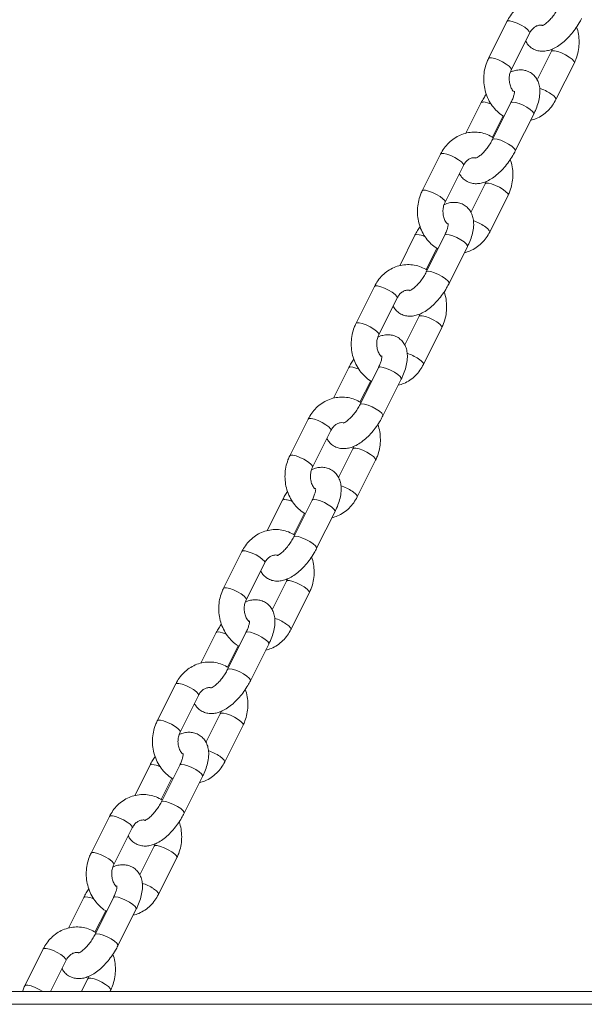
# Model space of a CAD drawing. Units: millimetres. Extents: x 0 to 2100, y 0 to 1488.
# Drawn here: x 1540 to 1554, y 185 to 208 of the extents above; entities that cross this region are included whole.
import ezdxf

# ---------------------------------------------------------------- set-up
doc = ezdxf.new("R2010")
doc.units = ezdxf.units.MM
doc.header["$LTSCALE"] = 50

msp = doc.modelspace()

# ---------------------------------------------------------------- linework, layer by layer
at = {"color": 7, "linetype": 'Continuous', "lineweight": 0}
for p, q in [((1551.753, 207.723), (1551.32, 206.857)), ((1551.856, 206.589), (1552.289, 207.455)), ((1552.803, 207.023), (1552.466, 206.349)), ((1552.826, 207.081), (1552.803, 207.023)), ((1552.906, 205.889), (1553.34, 206.755)), ((1551.148, 205.815), (1550.789, 205.096)), ((1551.848, 205.815), (1551.415, 204.949)), ((1551.951, 204.68), (1552.385, 205.546)), ((1551.413, 205.002), (1551.664, 205.505)), ((1550.193, 204.606), (1549.76, 203.74)), ((1550.297, 203.471), (1550.73, 204.337)), ((1551.267, 203.963), (1551.244, 203.906)), ((1551.244, 203.906), (1550.906, 203.231)), ((1551.347, 202.771), (1551.78, 203.637)), ((1549.589, 202.697), (1549.23, 201.978)), ((1550.289, 202.697), (1549.856, 201.831)), ((1549.854, 201.884), (1550.105, 202.387)), ((1550.392, 201.563), (1550.825, 202.429)), ((1548.634, 201.488), (1548.201, 200.622)), ((1548.738, 200.354), (1549.171, 201.22)), ((1549.684, 200.788), (1549.347, 200.114)), ((1549.708, 200.846), (1549.684, 200.788)), ((1549.788, 199.654), (1550.221, 200.52)), ((1548.03, 199.579), (1547.67, 198.86)), ((1548.729, 199.579), (1548.296, 198.713)), ((1548.833, 198.445), (1549.266, 199.311)), ((1548.294, 198.767), (1548.546, 199.269)), ((1547.075, 198.37), (1546.642, 197.504)), ((1547.178, 197.236), (1547.612, 198.102)), ((1548.125, 197.67), (1547.788, 196.996)), ((1548.149, 197.728), (1548.125, 197.67)), ((1548.229, 196.536), (1548.662, 197.402)), ((1546.471, 196.462), (1546.111, 195.743)), ((1546.471, 196.462), (1546.111, 195.743)), ((1547.17, 196.462), (1546.737, 195.596)), ((1547.17, 196.462), (1546.737, 195.596)), ((1546.735, 195.649), (1546.986, 196.151)), ((1546.735, 195.649), (1546.986, 196.151)), ((1547.274, 195.327), (1547.707, 196.193)), ((1547.274, 195.327), (1547.707, 196.193)), ((1545.516, 195.253), (1545.083, 194.387)), ((1545.619, 194.118), (1546.052, 194.984)), ((1546.566, 194.553), (1546.229, 193.878)), ((1546.59, 194.61), (1546.566, 194.553)), ((1546.67, 193.418), (1547.103, 194.284)), ((1544.912, 193.344), (1544.552, 192.625)), ((1545.611, 193.344), (1545.178, 192.478)), ((1545.176, 192.531), (1545.427, 193.034)), ((1545.715, 192.209), (1546.148, 193.075)), ((1543.957, 192.135), (1543.523, 191.269)), ((1544.06, 191.001), (1544.493, 191.867)), ((1545.007, 191.435), (1544.669, 190.761)), ((1545.03, 191.493), (1545.007, 191.435)), ((1545.11, 190.301), (1545.543, 191.167)), ((1543.352, 190.226), (1542.993, 189.507)), ((1544.052, 190.226), (1543.619, 189.36)), ((1543.617, 189.413), (1543.868, 189.916)), ((1544.155, 189.092), (1544.588, 189.958)), ((1542.397, 189.017), (1541.964, 188.151)), ((1542.501, 187.883), (1542.934, 188.749)), ((1543.448, 188.317), (1543.11, 187.643)), ((1543.471, 188.375), (1543.448, 188.317)), ((1543.551, 187.183), (1543.984, 188.049)), ((1541.793, 187.108), (1541.434, 186.39)), ((1542.493, 187.108), (1542.059, 186.242)), ((1542.057, 186.296), (1542.309, 186.798)), ((1542.596, 185.974), (1543.029, 186.84)), ((1540.838, 185.9), (1540.405, 185.034)), ((1541.007, 184.896), (1541.375, 185.631)), ((1541.888, 185.2), (1541.736, 184.896)), ((1541.912, 185.257), (1541.888, 185.2)), ((1542.407, 184.896), (1542.425, 184.931)), ((1510.966, 184.896), (1563.428, 184.896)), ((1510.966, 184.596), (1563.428, 184.596))]:
    msp.add_line(p, q, dxfattribs=at)
at = {"color": 8, "linetype": 'Continuous', "lineweight": 0, "flags": 128}
for points in [[(1551.753, 207.723), (1551.773, 207.737), (1551.825, 207.737), (1551.901, 207.719), (1551.991, 207.686), (1552.085, 207.641), (1552.171, 207.589)], [(1552.171, 207.589), (1552.239, 207.538), (1552.28, 207.493), (1552.291, 207.459), (1552.289, 207.455)], [(1553.221, 206.889), (1553.135, 206.941), (1553.041, 206.986), (1552.951, 207.019), (1552.876, 207.037), (1552.824, 207.037), (1552.803, 207.023)], [(1551.32, 206.857), (1551.34, 206.871), (1551.392, 206.871), (1551.468, 206.853), (1551.558, 206.82), (1551.652, 206.775), (1551.738, 206.723)], [(1551.738, 206.723), (1551.806, 206.672), (1551.847, 206.627), (1551.858, 206.593), (1551.856, 206.589)], [(1553.34, 206.755), (1553.341, 206.759), (1553.331, 206.793), (1553.289, 206.838), (1553.221, 206.889)], [(1552.906, 205.889), (1552.908, 205.893), (1552.898, 205.927), (1552.856, 205.972), (1552.788, 206.023)], [(1551.148, 205.815), (1551.154, 205.821), (1551.192, 205.83)], [(1551.891, 205.83), (1551.853, 205.821), (1551.848, 205.815)], [(1552.385, 205.546), (1552.385, 205.566), (1552.359, 205.605), (1552.303, 205.654), (1552.225, 205.707), (1552.133, 205.755), (1552.04, 205.795), (1551.956, 205.821), (1551.891, 205.83)], [(1551.458, 204.964), (1551.42, 204.955), (1551.415, 204.949)], [(1551.951, 204.68), (1551.952, 204.7), (1551.925, 204.739), (1551.87, 204.788), (1551.792, 204.84), (1551.7, 204.889), (1551.607, 204.929), (1551.523, 204.955), (1551.458, 204.964)], [(1550.193, 204.606), (1550.214, 204.619), (1550.266, 204.619), (1550.342, 204.602), (1550.432, 204.568), (1550.526, 204.523), (1550.612, 204.472)], [(1550.612, 204.472), (1550.68, 204.42), (1550.721, 204.375), (1550.732, 204.342), (1550.73, 204.337)], [(1551.662, 203.772), (1551.576, 203.823), (1551.482, 203.868), (1551.392, 203.902), (1551.316, 203.919), (1551.264, 203.919), (1551.244, 203.906)], [(1549.76, 203.74), (1549.781, 203.753), (1549.833, 203.753), (1549.909, 203.735), (1549.999, 203.702), (1550.092, 203.657), (1550.178, 203.606)], [(1551.78, 203.637), (1551.782, 203.642), (1551.771, 203.675), (1551.73, 203.72), (1551.662, 203.772)], [(1550.178, 203.606), (1550.246, 203.554), (1550.288, 203.509), (1550.298, 203.476), (1550.297, 203.472)], [(1551.347, 202.771), (1551.349, 202.776), (1551.338, 202.809), (1551.297, 202.854), (1551.229, 202.906)], [(1549.589, 202.697), (1549.595, 202.704), (1549.632, 202.713)], [(1550.332, 202.713), (1550.294, 202.704), (1550.289, 202.697)], [(1550.825, 202.429), (1550.826, 202.448), (1550.799, 202.488), (1550.744, 202.537), (1550.666, 202.589), (1550.574, 202.638), (1550.481, 202.678), (1550.397, 202.704), (1550.332, 202.713)], [(1549.899, 201.847), (1549.861, 201.838), (1549.856, 201.831)], [(1550.392, 201.563), (1550.393, 201.582), (1550.366, 201.622), (1550.311, 201.671), (1550.232, 201.723), (1550.141, 201.772), (1550.048, 201.812), (1549.964, 201.838), (1549.899, 201.847)], [(1548.634, 201.488), (1548.655, 201.502), (1548.707, 201.502), (1548.783, 201.484), (1548.873, 201.45), (1548.966, 201.405), (1549.052, 201.354)], [(1549.052, 201.354), (1549.12, 201.303), (1549.162, 201.257), (1549.172, 201.224), (1549.171, 201.22)], [(1550.103, 200.654), (1550.017, 200.705), (1549.923, 200.75), (1549.833, 200.784), (1549.757, 200.802), (1549.705, 200.802), (1549.684, 200.788)], [(1548.201, 200.622), (1548.222, 200.636), (1548.274, 200.636), (1548.349, 200.618), (1548.44, 200.584), (1548.533, 200.539), (1548.619, 200.488)], [(1548.619, 200.488), (1548.687, 200.437), (1548.729, 200.391), (1548.739, 200.358), (1548.738, 200.354)], [(1550.221, 200.52), (1550.223, 200.524), (1550.212, 200.557), (1550.171, 200.603), (1550.103, 200.654)], [(1549.788, 199.654), (1549.789, 199.658), (1549.779, 199.691), (1549.737, 199.737), (1549.67, 199.788)], [(1548.03, 199.579), (1548.036, 199.586), (1548.073, 199.595)], [(1548.773, 199.595), (1548.735, 199.586), (1548.729, 199.579)], [(1549.266, 199.311), (1549.267, 199.33), (1549.24, 199.37), (1549.184, 199.419), (1549.106, 199.471), (1549.015, 199.52), (1548.922, 199.56), (1548.838, 199.586), (1548.773, 199.595)], [(1548.34, 198.729), (1548.302, 198.72), (1548.296, 198.713)], [(1548.833, 198.445), (1548.833, 198.464), (1548.807, 198.504), (1548.751, 198.553), (1548.673, 198.605), (1548.582, 198.654), (1548.489, 198.694), (1548.404, 198.72), (1548.34, 198.729)], [(1547.075, 198.37), (1547.096, 198.384), (1547.148, 198.384), (1547.223, 198.366), (1547.313, 198.333), (1547.407, 198.288), (1547.493, 198.236)], [(1547.493, 198.236), (1547.561, 198.185), (1547.603, 198.14), (1547.613, 198.106), (1547.612, 198.102)], [(1548.543, 197.536), (1548.457, 197.588), (1548.364, 197.633), (1548.274, 197.666), (1548.198, 197.684), (1548.146, 197.684), (1548.125, 197.67)], [(1546.642, 197.504), (1546.662, 197.518), (1546.715, 197.518), (1546.79, 197.5), (1546.88, 197.467), (1546.974, 197.422), (1547.06, 197.37)], [(1548.662, 197.402), (1548.663, 197.406), (1548.653, 197.44), (1548.611, 197.485), (1548.543, 197.536)], [(1547.06, 197.37), (1547.128, 197.319), (1547.17, 197.274), (1547.18, 197.24), (1547.179, 197.236)], [(1548.229, 196.536), (1548.23, 196.54), (1548.22, 196.574), (1548.178, 196.619), (1548.11, 196.67)], [(1546.514, 196.477), (1546.476, 196.468), (1546.471, 196.462), (1546.476, 196.468), (1546.514, 196.477), (1546.579, 196.468), (1546.663, 196.442), (1546.712, 196.423)], [(1547.213, 196.477), (1547.176, 196.468), (1547.17, 196.462)], [(1547.213, 196.477), (1547.278, 196.468), (1547.362, 196.442), (1547.456, 196.402), (1547.547, 196.353), (1547.625, 196.301), (1547.681, 196.252), (1547.707, 196.212), (1547.707, 196.193), (1547.707, 196.212), (1547.681, 196.252), (1547.625, 196.301), (1547.547, 196.353), (1547.456, 196.402), (1547.362, 196.442), (1547.278, 196.468), (1547.213, 196.477), (1547.176, 196.468), (1547.17, 196.462)], [(1546.78, 195.611), (1546.743, 195.602), (1546.737, 195.596)], [(1546.78, 195.611), (1546.845, 195.602), (1546.929, 195.576), (1547.023, 195.536), (1547.114, 195.487), (1547.192, 195.435), (1547.248, 195.386), (1547.274, 195.346), (1547.274, 195.327), (1547.274, 195.346), (1547.248, 195.386), (1547.192, 195.435), (1547.114, 195.487), (1547.023, 195.536), (1546.929, 195.576), (1546.845, 195.602), (1546.78, 195.611), (1546.743, 195.602), (1546.737, 195.596)], [(1545.516, 195.253), (1545.536, 195.266), (1545.588, 195.266), (1545.664, 195.248), (1545.754, 195.215), (1545.848, 195.17), (1545.934, 195.119)], [(1545.934, 195.119), (1546.002, 195.067), (1546.044, 195.022), (1546.054, 194.989), (1546.052, 194.984)], [(1546.984, 194.419), (1546.898, 194.47), (1546.804, 194.515), (1546.714, 194.548), (1546.639, 194.566), (1546.587, 194.566), (1546.566, 194.553)], [(1547.103, 194.284), (1547.104, 194.289), (1547.094, 194.322), (1547.052, 194.367), (1546.984, 194.419)], [(1545.083, 194.387), (1545.103, 194.4), (1545.155, 194.4), (1545.231, 194.382), (1545.321, 194.349), (1545.415, 194.304), (1545.501, 194.253)], [(1545.501, 194.253), (1545.569, 194.201), (1545.61, 194.156), (1545.621, 194.123), (1545.619, 194.119)], [(1546.67, 193.418), (1546.671, 193.423), (1546.661, 193.456), (1546.619, 193.501), (1546.551, 193.553)], [(1544.912, 193.344), (1544.917, 193.351), (1544.955, 193.36)], [(1545.654, 193.36), (1545.617, 193.351), (1545.611, 193.344)], [(1546.148, 193.075), (1546.148, 193.095), (1546.122, 193.135), (1546.066, 193.184), (1545.988, 193.236), (1545.897, 193.285), (1545.803, 193.325), (1545.719, 193.351), (1545.654, 193.36)], [(1545.221, 192.494), (1545.183, 192.485), (1545.178, 192.478)], [(1545.715, 192.209), (1545.715, 192.229), (1545.689, 192.269), (1545.633, 192.318), (1545.555, 192.37), (1545.463, 192.419), (1545.37, 192.459), (1545.286, 192.485), (1545.221, 192.494)], [(1543.957, 192.135), (1543.977, 192.149), (1544.029, 192.149), (1544.105, 192.131), (1544.195, 192.097), (1544.289, 192.052), (1544.375, 192.001)], [(1544.375, 192.001), (1544.443, 191.95), (1544.484, 191.904), (1544.495, 191.871), (1544.493, 191.867)], [(1545.425, 191.301), (1545.339, 191.352), (1545.245, 191.397), (1545.155, 191.431), (1545.079, 191.449), (1545.027, 191.449), (1545.007, 191.435)], [(1543.523, 191.269), (1543.544, 191.283), (1543.596, 191.283), (1543.672, 191.265), (1543.762, 191.231), (1543.856, 191.186), (1543.942, 191.135)], [(1545.543, 191.167), (1545.545, 191.171), (1545.535, 191.204), (1545.493, 191.25), (1545.425, 191.301)], [(1543.942, 191.135), (1544.01, 191.084), (1544.051, 191.038), (1544.062, 191.005), (1544.06, 191.001)], [(1543.352, 190.226), (1543.358, 190.233), (1543.396, 190.242)], [(1544.095, 190.242), (1544.057, 190.233), (1544.052, 190.226)], [(1544.588, 189.958), (1544.589, 189.977), (1544.562, 190.017), (1544.507, 190.066), (1544.429, 190.118), (1544.337, 190.167), (1544.244, 190.207), (1544.16, 190.233), (1544.095, 190.242)], [(1545.11, 190.301), (1545.112, 190.305), (1545.101, 190.338), (1545.06, 190.384), (1544.992, 190.435)], [(1543.662, 189.376), (1543.624, 189.367), (1543.619, 189.36)], [(1544.155, 189.092), (1544.156, 189.111), (1544.129, 189.151), (1544.074, 189.2), (1543.996, 189.252), (1543.904, 189.301), (1543.811, 189.341), (1543.727, 189.367), (1543.662, 189.376)], [(1542.397, 189.017), (1542.418, 189.031), (1542.47, 189.031), (1542.546, 189.013), (1542.636, 188.98), (1542.729, 188.934), (1542.816, 188.883)], [(1542.816, 188.883), (1542.883, 188.832), (1542.925, 188.787), (1542.935, 188.753), (1542.934, 188.749)], [(1541.964, 188.151), (1541.985, 188.165), (1542.037, 188.165), (1542.113, 188.147), (1542.203, 188.114), (1542.296, 188.068), (1542.382, 188.017)], [(1543.866, 188.183), (1543.78, 188.234), (1543.686, 188.28), (1543.596, 188.313), (1543.52, 188.331), (1543.468, 188.331), (1543.447, 188.317)], [(1543.984, 188.049), (1543.986, 188.053), (1543.975, 188.087), (1543.934, 188.132), (1543.866, 188.183)], [(1542.382, 188.017), (1542.45, 187.966), (1542.492, 187.921), (1542.502, 187.887), (1542.501, 187.883)], [(1543.551, 187.183), (1543.553, 187.187), (1543.542, 187.221), (1543.501, 187.266), (1543.433, 187.317)], [(1541.793, 187.108), (1541.799, 187.115), (1541.836, 187.124)], [(1542.536, 187.124), (1542.498, 187.115), (1542.493, 187.108)], [(1543.029, 186.84), (1543.03, 186.859), (1543.003, 186.899), (1542.948, 186.948), (1542.869, 187), (1542.778, 187.049), (1542.685, 187.089), (1542.601, 187.115), (1542.536, 187.124)], [(1542.103, 186.258), (1542.065, 186.249), (1542.059, 186.243)], [(1542.596, 185.974), (1542.597, 185.993), (1542.57, 186.033), (1542.514, 186.082), (1542.436, 186.134), (1542.345, 186.183), (1542.252, 186.223), (1542.168, 186.249), (1542.103, 186.258)], [(1540.838, 185.9), (1540.859, 185.913), (1540.911, 185.913), (1540.986, 185.895), (1541.077, 185.862), (1541.17, 185.817), (1541.256, 185.765)], [(1541.256, 185.765), (1541.324, 185.714), (1541.366, 185.669), (1541.376, 185.636), (1541.375, 185.631)], [(1542.307, 185.065), (1542.221, 185.117), (1542.127, 185.162), (1542.037, 185.195), (1541.961, 185.213), (1541.909, 185.213), (1541.888, 185.199)], [(1540.405, 185.034), (1540.425, 185.047), (1540.478, 185.047), (1540.555, 185.029), (1540.647, 184.994), (1540.742, 184.948), (1540.829, 184.896)], [(1542.425, 184.931), (1542.427, 184.936), (1542.416, 184.969), (1542.374, 185.014), (1542.307, 185.065)]]:
    msp.add_lwpolyline(points, dxfattribs=at)
at = {"color": 8, "linetype": 'Continuous', "lineweight": 0}
for centre, radius, start, end in [((1552.175, 205.095), 1.113, 56.5548, 71.8955), ((1551.13, 205.223), 0.611, 64.8708, 84.2167), ((1550.615, 201.977), 1.113, 56.5566, 71.8947), ((1549.571, 202.105), 0.611, 64.8692, 84.2175), ((1549.056, 198.859), 1.113, 56.5566, 71.8947), ((1548.012, 198.988), 0.611, 64.8688, 84.2187), ((1547.497, 195.741), 1.113, 56.5563, 71.893), ((1546.452, 195.87), 0.611, 64.869, 84.2181), ((1545.938, 192.624), 1.113, 56.5563, 71.893), ((1544.893, 192.752), 0.611, 64.87, 84.2171), ((1544.379, 189.506), 1.113, 56.5543, 71.895), ((1543.334, 189.634), 0.611, 64.8695, 84.2176), ((1542.819, 186.389), 1.113, 56.5543, 71.895), ((1541.775, 186.517), 0.611, 64.8695, 84.2176)]:
    msp.add_arc(centre, radius, start, end, dxfattribs=at)
at = {"color": 7, "linetype": 'Continuous', "lineweight": 0}
for points, knots in [([(1552.996, 208.108), (1552.948, 208.134), (1552.852, 208.188), (1552.692, 208.231), (1552.529, 208.245), (1552.368, 208.225), (1552.213, 208.175), (1552.069, 208.096), (1551.941, 207.991), (1551.832, 207.866), (1551.779, 207.77), (1551.753, 207.723)], [0, 0, 0, 0, 0.111994, 0.225308, 0.337444, 0.448755, 0.559665, 0.670691, 0.782321, 0.894869, 1, 1, 1, 1]), ([(1552.974, 208.066), (1552.965, 208.048), (1552.937, 207.996), (1552.882, 207.908), (1552.808, 207.812), (1552.732, 207.73), (1552.663, 207.672), (1552.611, 207.638), (1552.58, 207.626), (1552.58, 207.626), (1552.58, 207.626)], [0, 0, 0, 0, 0.078867, 0.231204, 0.384575, 0.536158, 0.682951, 0.807693, 0.924328, 1, 1, 1, 1]), ([(1552.193, 207.263), (1552.21, 207.236), (1552.244, 207.176), (1552.326, 207.102), (1552.428, 207.049), (1552.539, 207.024), (1552.651, 207.026), (1552.766, 207.051), (1552.884, 207.102), (1553.008, 207.179), (1553.133, 207.282), (1553.252, 207.406), (1553.36, 207.543), (1553.446, 207.676), (1553.492, 207.762), (1553.511, 207.798)], [0, 0, 0, 0, 0.059325, 0.126471, 0.197756, 0.265877, 0.334077, 0.406308, 0.486258, 0.575177, 0.667937, 0.758919, 0.848183, 0.936754, 1, 1, 1, 1]), ([(1552.289, 207.455), (1552.296, 207.468), (1552.319, 207.51), (1552.368, 207.568), (1552.436, 207.616), (1552.509, 207.639), (1552.561, 207.644), (1552.591, 207.634), (1552.595, 207.632)], [0, 0, 0, 0, 0.090437, 0.295003, 0.503866, 0.724265, 0.965201, 1, 1, 1, 1]), ([(1553.34, 206.755), (1553.354, 206.787), (1553.394, 206.872), (1553.435, 207.021), (1553.457, 207.2), (1553.447, 207.379), (1553.424, 207.513), (1553.396, 207.582), (1553.39, 207.595)], [0, 0, 0, 0, 0.12391, 0.32879, 0.534526, 0.741189, 0.948531, 1, 1, 1, 1]), ([(1551.32, 206.857), (1551.305, 206.825), (1551.265, 206.74), (1551.224, 206.591), (1551.202, 206.413), (1551.211, 206.233), (1551.248, 206.057), (1551.313, 205.89), (1551.405, 205.738), (1551.522, 205.609), (1551.618, 205.527), (1551.678, 205.497), (1551.687, 205.493)], [0, 0, 0, 0, 0.068308, 0.18125, 0.294664, 0.408589, 0.522887, 0.637395, 0.751898, 0.866078, 0.979541, 1, 1, 1, 1]), ([(1551.911, 206.078), (1551.901, 206.09), (1551.869, 206.125), (1551.832, 206.206), (1551.806, 206.312), (1551.805, 206.423), (1551.824, 206.518), (1551.847, 206.569), (1551.856, 206.589)], [0, 0, 0, 0, 0.103345, 0.300751, 0.49391, 0.685091, 0.875335, 1, 1, 1, 1]), ([(1552.385, 205.546), (1552.398, 205.573), (1552.436, 205.652), (1552.485, 205.786), (1552.523, 205.944), (1552.534, 206.092), (1552.518, 206.224), (1552.479, 206.336), (1552.417, 206.432), (1552.333, 206.511), (1552.231, 206.564), (1552.12, 206.589), (1552.008, 206.586), (1551.912, 206.567), (1551.854, 206.541), (1551.833, 206.532)], [0, 0, 0, 0, 0.0504, 0.146594, 0.245846, 0.350408, 0.435457, 0.512365, 0.585132, 0.656329, 0.731909, 0.804129, 0.876441, 0.953023, 1, 1, 1, 1]), ([(1551.269, 206.017), (1551.247, 205.986), (1551.203, 205.92), (1551.167, 205.851), (1551.148, 205.815)], [0, 0, 0, 0, 0.479055, 1, 1, 1, 1]), ([(1551.929, 206.087), (1551.929, 206.088), (1551.928, 206.092), (1551.931, 206.07), (1551.925, 206.023), (1551.906, 205.951), (1551.878, 205.878), (1551.856, 205.831), (1551.848, 205.815)], [0, 0, 0, 0, 0.04561, 0.236211, 0.435714, 0.650949, 0.882752, 1, 1, 1, 1]), ([(1552.311, 205.399), (1552.356, 205.412), (1552.453, 205.439), (1552.59, 205.517), (1552.718, 205.622), (1552.827, 205.746), (1552.88, 205.843), (1552.906, 205.889)], [0, 0, 0, 0, 0.179334, 0.386247, 0.594295, 0.804064, 1, 1, 1, 1]), ([(1551.436, 204.99), (1551.388, 205.017), (1551.292, 205.071), (1551.133, 205.114), (1550.97, 205.127), (1550.808, 205.107), (1550.654, 205.057), (1550.51, 204.979), (1550.382, 204.873), (1550.273, 204.749), (1550.219, 204.652), (1550.193, 204.606)], [0, 0, 0, 0, 0.1113116, 0.2247124, 0.3369326, 0.4483315, 0.5593264, 0.670438, 0.7821536, 0.8947883, 1, 1, 1, 1]), ([(1551.415, 204.949), (1551.405, 204.931), (1551.378, 204.878), (1551.323, 204.79), (1551.249, 204.694), (1551.172, 204.612), (1551.103, 204.554), (1551.052, 204.521), (1551.021, 204.508), (1551.021, 204.508), (1551.021, 204.508)], [0, 0, 0, 0, 0.078871, 0.231206, 0.384578, 0.536159, 0.682952, 0.807693, 0.924328, 1, 1, 1, 1]), ([(1550.634, 204.146), (1550.65, 204.118), (1550.685, 204.059), (1550.767, 203.985), (1550.869, 203.931), (1550.98, 203.906), (1551.092, 203.908), (1551.206, 203.934), (1551.325, 203.984), (1551.449, 204.061), (1551.574, 204.165), (1551.693, 204.288), (1551.8, 204.425), (1551.887, 204.558), (1551.933, 204.644), (1551.951, 204.68)], [0, 0, 0, 0, 0.059325, 0.126476, 0.197758, 0.26588, 0.33408, 0.40631, 0.486257, 0.575178, 0.667938, 0.758917, 0.848182, 0.936753, 1, 1, 1, 1]), ([(1550.73, 204.337), (1550.737, 204.35), (1550.76, 204.392), (1550.809, 204.45), (1550.877, 204.498), (1550.948, 204.523), (1550.996, 204.52), (1551.021, 204.518)], [0, 0, 0, 0, 0.094795, 0.309249, 0.528176, 0.759212, 1, 1, 1, 1]), ([(1551.78, 203.637), (1551.795, 203.67), (1551.835, 203.755), (1551.876, 203.904), (1551.898, 204.082), (1551.888, 204.261), (1551.865, 204.395), (1551.837, 204.464), (1551.831, 204.477)], [0, 0, 0, 0, 0.12391, 0.328791, 0.534527, 0.741189, 0.948529, 1, 1, 1, 1]), ([(1549.76, 203.74), (1549.745, 203.708), (1549.706, 203.622), (1549.664, 203.473), (1549.643, 203.295), (1549.651, 203.115), (1549.689, 202.939), (1549.754, 202.772), (1549.846, 202.62), (1549.963, 202.492), (1550.059, 202.409), (1550.119, 202.38), (1550.128, 202.375)], [0, 0, 0, 0, 0.068307, 0.18125, 0.294663, 0.408588, 0.522888, 0.637394, 0.751897, 0.866078, 0.979543, 1, 1, 1, 1]), ([(1550.352, 202.96), (1550.341, 202.972), (1550.31, 203.007), (1550.272, 203.088), (1550.247, 203.195), (1550.246, 203.305), (1550.265, 203.4), (1550.288, 203.451), (1550.297, 203.471)], [0, 0, 0, 0, 0.103346, 0.3007489, 0.4939096, 0.6850894, 0.8753315, 1, 1, 1, 1]), ([(1550.825, 202.429), (1550.838, 202.456), (1550.876, 202.535), (1550.925, 202.668), (1550.964, 202.826), (1550.975, 202.974), (1550.959, 203.106), (1550.92, 203.218), (1550.858, 203.314), (1550.774, 203.393), (1550.672, 203.446), (1550.56, 203.471), (1550.448, 203.469), (1550.352, 203.449), (1550.295, 203.424), (1550.273, 203.414)], [0, 0, 0, 0, 0.0504, 0.146596, 0.245846, 0.350411, 0.435456, 0.512365, 0.585131, 0.656329, 0.731906, 0.804128, 0.87644, 0.953026, 1, 1, 1, 1]), ([(1549.709, 202.9), (1549.688, 202.868), (1549.644, 202.802), (1549.608, 202.733), (1549.589, 202.697)], [0, 0, 0, 0, 0.479052, 1, 1, 1, 1]), ([(1550.37, 202.969), (1550.37, 202.97), (1550.369, 202.974), (1550.371, 202.953), (1550.365, 202.906), (1550.347, 202.833), (1550.319, 202.76), (1550.296, 202.713), (1550.289, 202.697)], [0, 0, 0, 0, 0.045633, 0.236229, 0.435727, 0.650957, 0.88275, 1, 1, 1, 1]), ([(1550.752, 202.281), (1550.797, 202.294), (1550.894, 202.322), (1551.031, 202.399), (1551.159, 202.504), (1551.268, 202.629), (1551.321, 202.725), (1551.347, 202.771)], [0, 0, 0, 0, 0.179334, 0.386247, 0.594295, 0.804064, 1, 1, 1, 1]), ([(1549.876, 201.873), (1549.829, 201.899), (1549.733, 201.953), (1549.574, 201.996), (1549.411, 202.009), (1549.249, 201.99), (1549.094, 201.94), (1548.951, 201.861), (1548.822, 201.756), (1548.714, 201.631), (1548.66, 201.535), (1548.634, 201.488)], [0, 0, 0, 0, 0.111309, 0.224712, 0.336933, 0.448331, 0.559327, 0.670436, 0.782154, 0.894788, 1, 1, 1, 1]), ([(1549.856, 201.831), (1549.846, 201.813), (1549.819, 201.76), (1549.763, 201.673), (1549.69, 201.576), (1549.613, 201.495), (1549.544, 201.437), (1549.493, 201.403), (1549.462, 201.39), (1549.462, 201.39), (1549.462, 201.39)], [0, 0, 0, 0, 0.07887, 0.231207, 0.384578, 0.53616, 0.682952, 0.807694, 0.924328, 1, 1, 1, 1]), ([(1549.075, 201.028), (1549.091, 201), (1549.126, 200.941), (1549.208, 200.867), (1549.309, 200.813), (1549.421, 200.789), (1549.533, 200.79), (1549.647, 200.816), (1549.766, 200.866), (1549.89, 200.944), (1550.015, 201.047), (1550.133, 201.171), (1550.241, 201.308), (1550.328, 201.44), (1550.373, 201.527), (1550.392, 201.563)], [0, 0, 0, 0, 0.059325, 0.126476, 0.197758, 0.26588, 0.334076, 0.40631, 0.486257, 0.575181, 0.667936, 0.758917, 0.848182, 0.936754, 1, 1, 1, 1]), ([(1549.171, 201.22), (1549.178, 201.233), (1549.201, 201.275), (1549.25, 201.333), (1549.318, 201.38), (1549.389, 201.406), (1549.437, 201.402), (1549.462, 201.401)], [0, 0, 0, 0, 0.094795, 0.30925, 0.528193, 0.759211, 1, 1, 1, 1]), ([(1550.221, 200.52), (1550.236, 200.552), (1550.275, 200.637), (1550.317, 200.786), (1550.339, 200.964), (1550.329, 201.144), (1550.306, 201.278), (1550.278, 201.346), (1550.272, 201.36)], [0, 0, 0, 0, 0.12391, 0.328792, 0.534528, 0.741188, 0.948529, 1, 1, 1, 1]), ([(1548.201, 200.622), (1548.186, 200.59), (1548.147, 200.505), (1548.105, 200.356), (1548.084, 200.178), (1548.092, 199.998), (1548.129, 199.821), (1548.195, 199.655), (1548.287, 199.503), (1548.404, 199.374), (1548.5, 199.291), (1548.559, 199.262), (1548.569, 199.258)], [0, 0, 0, 0, 0.068306, 0.181249, 0.294663, 0.408588, 0.522888, 0.637396, 0.751897, 0.866078, 0.979543, 1, 1, 1, 1]), ([(1548.793, 199.843), (1548.782, 199.855), (1548.751, 199.889), (1548.713, 199.971), (1548.688, 200.077), (1548.687, 200.188), (1548.706, 200.282), (1548.729, 200.333), (1548.738, 200.354)], [0, 0, 0, 0, 0.103332, 0.300745, 0.493902, 0.685081, 0.875323, 1, 1, 1, 1]), ([(1549.266, 199.311), (1549.279, 199.338), (1549.317, 199.417), (1549.366, 199.55), (1549.404, 199.709), (1549.415, 199.856), (1549.399, 199.989), (1549.361, 200.101), (1549.299, 200.197), (1549.215, 200.275), (1549.113, 200.328), (1549.001, 200.353), (1548.889, 200.351), (1548.793, 200.332), (1548.736, 200.306), (1548.714, 200.296)], [0, 0, 0, 0, 0.050399, 0.146597, 0.245848, 0.35041, 0.435454, 0.512363, 0.585129, 0.656326, 0.731903, 0.804129, 0.876437, 0.953021, 1, 1, 1, 1]), ([(1548.15, 199.782), (1548.129, 199.751), (1548.084, 199.685), (1548.049, 199.615), (1548.03, 199.579)], [0, 0, 0, 0, 0.47907, 1, 1, 1, 1]), ([(1548.811, 199.852), (1548.811, 199.852), (1548.809, 199.857), (1548.812, 199.835), (1548.806, 199.788), (1548.788, 199.716), (1548.76, 199.643), (1548.737, 199.595), (1548.729, 199.579)], [0, 0, 0, 0, 0.045609, 0.23623, 0.435727, 0.650957, 0.882753, 1, 1, 1, 1]), ([(1549.193, 199.164), (1549.238, 199.176), (1549.335, 199.204), (1549.471, 199.281), (1549.6, 199.386), (1549.708, 199.511), (1549.762, 199.607), (1549.788, 199.654)], [0, 0, 0, 0, 0.179333, 0.386247, 0.594299, 0.804064, 1, 1, 1, 1]), ([(1548.317, 198.755), (1548.27, 198.782), (1548.174, 198.835), (1548.015, 198.878), (1547.851, 198.891), (1547.69, 198.872), (1547.535, 198.822), (1547.391, 198.743), (1547.263, 198.638), (1547.155, 198.513), (1547.101, 198.417), (1547.075, 198.37)], [0, 0, 0, 0, 0.111312, 0.224712, 0.336929, 0.448327, 0.559329, 0.670435, 0.782147, 0.894786, 1, 1, 1, 1]), ([(1548.296, 198.713), (1548.287, 198.695), (1548.26, 198.643), (1548.204, 198.555), (1548.13, 198.459), (1548.054, 198.377), (1547.985, 198.319), (1547.933, 198.285), (1547.903, 198.272), (1547.903, 198.273), (1547.903, 198.273)], [0, 0, 0, 0, 0.078871, 0.231204, 0.384577, 0.536154, 0.682957, 0.807692, 0.924328, 1, 1, 1, 1]), ([(1547.516, 197.91), (1547.532, 197.883), (1547.566, 197.823), (1547.649, 197.749), (1547.75, 197.696), (1547.862, 197.671), (1547.974, 197.673), (1548.088, 197.698), (1548.207, 197.749), (1548.331, 197.826), (1548.455, 197.929), (1548.574, 198.053), (1548.682, 198.19), (1548.769, 198.323), (1548.814, 198.409), (1548.833, 198.445)], [0, 0, 0, 0, 0.059327, 0.126477, 0.197759, 0.265877, 0.334077, 0.406313, 0.48626, 0.575181, 0.667936, 0.758918, 0.848182, 0.936753, 1, 1, 1, 1]), ([(1547.612, 198.102), (1547.619, 198.115), (1547.641, 198.157), (1547.69, 198.215), (1547.758, 198.263), (1547.83, 198.288), (1547.878, 198.285), (1547.902, 198.283)], [0, 0, 0, 0, 0.094803, 0.309255, 0.528199, 0.759218, 1, 1, 1, 1]), ([(1548.662, 197.402), (1548.677, 197.434), (1548.716, 197.519), (1548.758, 197.668), (1548.779, 197.846), (1548.769, 198.026), (1548.746, 198.16), (1548.718, 198.228), (1548.713, 198.242)], [0, 0, 0, 0, 0.123908, 0.328789, 0.534526, 0.741189, 0.948531, 1, 1, 1, 1]), ([(1546.642, 197.504), (1546.627, 197.472), (1546.588, 197.387), (1546.546, 197.238), (1546.525, 197.06), (1546.533, 196.88), (1546.57, 196.704), (1546.636, 196.537), (1546.728, 196.385), (1546.844, 196.256), (1546.94, 196.174), (1547, 196.144), (1547.009, 196.14)], [0, 0, 0, 0, 0.068307, 0.181249, 0.294663, 0.408588, 0.522887, 0.637395, 0.751899, 0.866075, 0.979543, 1, 1, 1, 1]), ([(1547.234, 196.725), (1547.223, 196.737), (1547.192, 196.772), (1547.154, 196.853), (1547.128, 196.959), (1547.128, 197.07), (1547.147, 197.165), (1547.169, 197.216), (1547.178, 197.236)], [0, 0, 0, 0, 0.103338, 0.300746, 0.493905, 0.685084, 0.875325, 1, 1, 1, 1]), ([(1547.707, 196.193), (1547.72, 196.22), (1547.758, 196.299), (1547.807, 196.432), (1547.845, 196.591), (1547.856, 196.739), (1547.84, 196.871), (1547.801, 196.983), (1547.74, 197.079), (1547.656, 197.157), (1547.553, 197.211), (1547.442, 197.236), (1547.33, 197.233), (1547.234, 197.214), (1547.177, 197.188), (1547.155, 197.178)], [0, 0, 0, 0, 0.050398, 0.146595, 0.245847, 0.350409, 0.435458, 0.512365, 0.585131, 0.656326, 0.731903, 0.804129, 0.876438, 0.953023, 1, 1, 1, 1]), ([(1547.707, 196.193), (1547.72, 196.22), (1547.758, 196.299), (1547.807, 196.432), (1547.845, 196.591), (1547.856, 196.739), (1547.84, 196.871), (1547.801, 196.983), (1547.74, 197.079), (1547.656, 197.157), (1547.553, 197.211), (1547.442, 197.236), (1547.33, 197.233), (1547.234, 197.214), (1547.177, 197.188), (1547.155, 197.178)], [0, 0, 0, 0, 0.050398, 0.146595, 0.245847, 0.350409, 0.435458, 0.512365, 0.585131, 0.656326, 0.731903, 0.804129, 0.876438, 0.953023, 1, 1, 1, 1]), ([(1547.252, 196.734), (1547.251, 196.735), (1547.25, 196.739), (1547.253, 196.717), (1547.247, 196.67), (1547.228, 196.598), (1547.201, 196.525), (1547.178, 196.478), (1547.17, 196.462)], [0, 0, 0, 0, 0.045609, 0.236231, 0.43573, 0.65096, 0.88276, 1, 1, 1, 1]), ([(1547.252, 196.734), (1547.251, 196.735), (1547.25, 196.739), (1547.253, 196.717), (1547.247, 196.67), (1547.228, 196.598), (1547.201, 196.525), (1547.178, 196.478), (1547.17, 196.462)], [0, 0, 0, 0, 0.045609, 0.236231, 0.43573, 0.65096, 0.88276, 1, 1, 1, 1]), ([(1546.591, 196.664), (1546.57, 196.633), (1546.525, 196.567), (1546.489, 196.498), (1546.471, 196.462)], [0, 0, 0, 0, 0.479067, 1, 1, 1, 1]), ([(1546.591, 196.664), (1546.57, 196.633), (1546.525, 196.567), (1546.489, 196.498), (1546.471, 196.462)], [0, 0, 0, 0, 0.479067, 1, 1, 1, 1]), ([(1547.633, 196.046), (1547.678, 196.059), (1547.775, 196.086), (1547.912, 196.164), (1548.041, 196.268), (1548.149, 196.393), (1548.203, 196.49), (1548.229, 196.536)], [0, 0, 0, 0, 0.17934, 0.386259, 0.594301, 0.804067, 1, 1, 1, 1]), ([(1546.759, 195.637), (1546.711, 195.664), (1546.615, 195.718), (1546.455, 195.761), (1546.292, 195.774), (1546.131, 195.754), (1545.976, 195.704), (1545.832, 195.626), (1545.704, 195.52), (1545.595, 195.395), (1545.542, 195.299), (1545.516, 195.253)], [0, 0, 0, 0, 0.111994, 0.225307, 0.337437, 0.448751, 0.559667, 0.670688, 0.782314, 0.894867, 1, 1, 1, 1]), ([(1546.737, 195.596), (1546.728, 195.578), (1546.7, 195.525), (1546.645, 195.437), (1546.571, 195.341), (1546.495, 195.259), (1546.426, 195.201), (1546.374, 195.168), (1546.343, 195.155), (1546.343, 195.155), (1546.344, 195.155)], [0, 0, 0, 0, 0.078871, 0.231205, 0.384578, 0.536156, 0.682959, 0.807706, 0.924342, 1, 1, 1, 1]), ([(1546.737, 195.596), (1546.728, 195.578), (1546.7, 195.525), (1546.645, 195.437), (1546.571, 195.341), (1546.495, 195.259), (1546.426, 195.201), (1546.374, 195.168), (1546.343, 195.155), (1546.343, 195.155), (1546.344, 195.155)], [0, 0, 0, 0, 0.078871, 0.231205, 0.384578, 0.536156, 0.682959, 0.807706, 0.924342, 1, 1, 1, 1]), ([(1545.957, 194.793), (1545.973, 194.765), (1546.007, 194.706), (1546.089, 194.631), (1546.191, 194.578), (1546.302, 194.553), (1546.415, 194.555), (1546.529, 194.581), (1546.648, 194.631), (1546.772, 194.708), (1546.896, 194.812), (1547.015, 194.935), (1547.123, 195.072), (1547.209, 195.205), (1547.255, 195.291), (1547.274, 195.327)], [0, 0, 0, 0, 0.059328, 0.126477, 0.197759, 0.265877, 0.334077, 0.40631, 0.48626, 0.575181, 0.667936, 0.75892, 0.848183, 0.936752, 1, 1, 1, 1]), ([(1545.957, 194.793), (1545.973, 194.765), (1546.007, 194.706), (1546.089, 194.631), (1546.191, 194.578), (1546.302, 194.553), (1546.415, 194.555), (1546.529, 194.581), (1546.648, 194.631), (1546.772, 194.708), (1546.896, 194.812), (1547.015, 194.935), (1547.123, 195.072), (1547.209, 195.205), (1547.255, 195.291), (1547.274, 195.327)], [0, 0, 0, 0, 0.059328, 0.126477, 0.197759, 0.265877, 0.334077, 0.40631, 0.48626, 0.575181, 0.667936, 0.75892, 0.848183, 0.936752, 1, 1, 1, 1]), ([(1546.052, 194.984), (1546.059, 194.997), (1546.082, 195.039), (1546.131, 195.097), (1546.199, 195.146), (1546.272, 195.168), (1546.324, 195.174), (1546.354, 195.163), (1546.358, 195.162)], [0, 0, 0, 0, 0.090435, 0.295012, 0.503872, 0.724251, 0.965191, 1, 1, 1, 1]), ([(1547.103, 194.284), (1547.117, 194.316), (1547.157, 194.402), (1547.198, 194.551), (1547.22, 194.729), (1547.21, 194.908), (1547.187, 195.042), (1547.159, 195.111), (1547.153, 195.124)], [0, 0, 0, 0, 0.123907, 0.328789, 0.534526, 0.741189, 0.948532, 1, 1, 1, 1]), ([(1545.083, 194.387), (1545.068, 194.355), (1545.028, 194.269), (1544.987, 194.12), (1544.966, 193.942), (1544.974, 193.762), (1545.011, 193.586), (1545.077, 193.419), (1545.168, 193.267), (1545.285, 193.139), (1545.381, 193.056), (1545.441, 193.027), (1545.45, 193.022)], [0, 0, 0, 0, 0.068307, 0.181249, 0.294664, 0.408588, 0.522888, 0.637395, 0.751899, 0.866075, 0.979543, 1, 1, 1, 1]), ([(1545.675, 193.607), (1545.664, 193.619), (1545.632, 193.654), (1545.595, 193.735), (1545.569, 193.842), (1545.568, 193.952), (1545.587, 194.047), (1545.61, 194.098), (1545.619, 194.118)], [0, 0, 0, 0, 0.103339, 0.300748, 0.49391, 0.685088, 0.875332, 1, 1, 1, 1]), ([(1546.148, 193.075), (1546.161, 193.103), (1546.199, 193.182), (1546.248, 193.315), (1546.286, 193.473), (1546.297, 193.621), (1546.281, 193.753), (1546.242, 193.865), (1546.181, 193.961), (1546.096, 194.04), (1545.994, 194.093), (1545.883, 194.118), (1545.771, 194.115), (1545.675, 194.096), (1545.617, 194.071), (1545.596, 194.061)], [0, 0, 0, 0, 0.050398, 0.146593, 0.245846, 0.350408, 0.435457, 0.512364, 0.58513, 0.656325, 0.731902, 0.804129, 0.876438, 0.953023, 1, 1, 1, 1]), ([(1545.032, 193.547), (1545.01, 193.515), (1544.966, 193.449), (1544.93, 193.38), (1544.912, 193.344)], [0, 0, 0, 0, 0.479073, 1, 1, 1, 1]), ([(1545.693, 193.616), (1545.692, 193.617), (1545.691, 193.621), (1545.694, 193.6), (1545.688, 193.553), (1545.669, 193.48), (1545.642, 193.407), (1545.619, 193.36), (1545.611, 193.344)], [0, 0, 0, 0, 0.04561, 0.236235, 0.435737, 0.650955, 0.882759, 1, 1, 1, 1]), ([(1546.074, 192.928), (1546.119, 192.941), (1546.216, 192.968), (1546.353, 193.046), (1546.481, 193.151), (1546.59, 193.276), (1546.644, 193.372), (1546.67, 193.418)], [0, 0, 0, 0, 0.17934, 0.386258, 0.594302, 0.804067, 1, 1, 1, 1]), ([(1545.2, 192.519), (1545.152, 192.546), (1545.055, 192.6), (1544.896, 192.643), (1544.733, 192.656), (1544.571, 192.637), (1544.417, 192.587), (1544.273, 192.508), (1544.145, 192.402), (1544.036, 192.278), (1543.982, 192.182), (1543.957, 192.135)], [0, 0, 0, 0, 0.1119951, 0.2253082, 0.337439, 0.4487501, 0.5596696, 0.6706908, 0.7823177, 0.8948707, 1, 1, 1, 1]), ([(1545.178, 192.478), (1545.169, 192.46), (1545.141, 192.407), (1545.086, 192.319), (1545.012, 192.223), (1544.935, 192.142), (1544.867, 192.084), (1544.815, 192.05), (1544.784, 192.037), (1544.784, 192.037), (1544.784, 192.037)], [0, 0, 0, 0, 0.078872, 0.231205, 0.384579, 0.536163, 0.682958, 0.807705, 0.924342, 1, 1, 1, 1]), ([(1544.397, 191.675), (1544.413, 191.647), (1544.448, 191.588), (1544.53, 191.514), (1544.632, 191.46), (1544.743, 191.436), (1544.855, 191.437), (1544.969, 191.463), (1545.088, 191.513), (1545.212, 191.591), (1545.337, 191.694), (1545.456, 191.818), (1545.563, 191.955), (1545.65, 192.087), (1545.696, 192.174), (1545.715, 192.209)], [0, 0, 0, 0, 0.059328, 0.126477, 0.197756, 0.265877, 0.334077, 0.406309, 0.48626, 0.575181, 0.667936, 0.758919, 0.848182, 0.936755, 1, 1, 1, 1]), ([(1544.493, 191.867), (1544.5, 191.88), (1544.523, 191.922), (1544.572, 191.979), (1544.64, 192.028), (1544.713, 192.05), (1544.765, 192.056), (1544.795, 192.045), (1544.799, 192.044)], [0, 0, 0, 0, 0.090435, 0.295013, 0.503872, 0.724251, 0.965208, 1, 1, 1, 1]), ([(1545.543, 191.167), (1545.558, 191.199), (1545.598, 191.284), (1545.639, 191.433), (1545.661, 191.611), (1545.651, 191.79), (1545.628, 191.925), (1545.6, 191.993), (1545.594, 192.007)], [0, 0, 0, 0, 0.12391, 0.32879, 0.534526, 0.741189, 0.94853, 1, 1, 1, 1]), ([(1543.523, 191.269), (1543.509, 191.237), (1543.469, 191.152), (1543.427, 191.003), (1543.406, 190.825), (1543.414, 190.645), (1543.452, 190.468), (1543.517, 190.302), (1543.609, 190.15), (1543.726, 190.021), (1543.822, 189.938), (1543.882, 189.909), (1543.891, 189.904)], [0, 0, 0, 0, 0.068307, 0.181249, 0.294662, 0.408587, 0.522886, 0.637394, 0.751897, 0.866073, 0.97954, 1, 1, 1, 1]), ([(1544.115, 190.49), (1544.105, 190.502), (1544.073, 190.536), (1544.035, 190.618), (1544.01, 190.724), (1544.009, 190.835), (1544.028, 190.929), (1544.051, 190.98), (1544.06, 191.001)], [0, 0, 0, 0, 0.10335, 0.300749, 0.49391, 0.685088, 0.875331, 1, 1, 1, 1]), ([(1544.588, 189.958), (1544.601, 189.985), (1544.639, 190.064), (1544.689, 190.197), (1544.727, 190.356), (1544.738, 190.503), (1544.722, 190.636), (1544.683, 190.748), (1544.621, 190.844), (1544.537, 190.922), (1544.435, 190.975), (1544.324, 191), (1544.212, 190.998), (1544.115, 190.979), (1544.058, 190.953), (1544.036, 190.943)], [0, 0, 0, 0, 0.050398, 0.146593, 0.245846, 0.350408, 0.435457, 0.512364, 0.585133, 0.656325, 0.731902, 0.804129, 0.876438, 0.953023, 1, 1, 1, 1]), ([(1544.133, 190.498), (1544.133, 190.499), (1544.132, 190.504), (1544.135, 190.482), (1544.128, 190.435), (1544.11, 190.363), (1544.082, 190.29), (1544.059, 190.242), (1544.052, 190.226)], [0, 0, 0, 0, 0.04561, 0.236235, 0.435717, 0.650953, 0.882758, 1, 1, 1, 1]), ([(1543.473, 190.429), (1543.451, 190.397), (1543.407, 190.332), (1543.371, 190.262), (1543.352, 190.226)], [0, 0, 0, 0, 0.479072, 1, 1, 1, 1]), ([(1544.515, 189.811), (1544.56, 189.823), (1544.657, 189.851), (1544.794, 189.928), (1544.922, 190.033), (1545.031, 190.158), (1545.084, 190.254), (1545.11, 190.301)], [0, 0, 0, 0, 0.179345, 0.386258, 0.594301, 0.80407, 1, 1, 1, 1]), ([(1543.641, 189.401), (1543.593, 189.428), (1543.496, 189.482), (1543.337, 189.525), (1543.174, 189.538), (1543.012, 189.519), (1542.857, 189.469), (1542.714, 189.39), (1542.585, 189.285), (1542.477, 189.16), (1542.423, 189.064), (1542.397, 189.017)], [0, 0, 0, 0, 0.111997, 0.225308, 0.337441, 0.448752, 0.559671, 0.670692, 0.78232, 0.894872, 1, 1, 1, 1]), ([(1543.619, 189.36), (1543.609, 189.342), (1543.582, 189.289), (1543.526, 189.202), (1543.453, 189.105), (1543.376, 189.024), (1543.307, 188.966), (1543.256, 188.932), (1543.225, 188.919), (1543.225, 188.92), (1543.225, 188.92)], [0, 0, 0, 0, 0.078871, 0.231202, 0.384573, 0.536156, 0.682948, 0.807693, 0.924328, 1, 1, 1, 1]), ([(1542.838, 188.557), (1542.854, 188.53), (1542.889, 188.47), (1542.971, 188.396), (1543.073, 188.343), (1543.184, 188.318), (1543.296, 188.32), (1543.41, 188.345), (1543.529, 188.396), (1543.653, 188.473), (1543.778, 188.576), (1543.896, 188.7), (1544.004, 188.837), (1544.091, 188.969), (1544.136, 189.056), (1544.155, 189.092)], [0, 0, 0, 0, 0.059328, 0.126474, 0.197756, 0.265877, 0.334077, 0.40631, 0.486261, 0.575182, 0.667937, 0.758921, 0.848183, 0.936756, 1, 1, 1, 1]), ([(1542.934, 188.749), (1542.941, 188.762), (1542.964, 188.804), (1543.013, 188.862), (1543.081, 188.91), (1543.153, 188.933), (1543.206, 188.938), (1543.236, 188.928), (1543.24, 188.926)], [0, 0, 0, 0, 0.090437, 0.295004, 0.503866, 0.724247, 0.965207, 1, 1, 1, 1]), ([(1543.984, 188.049), (1543.999, 188.081), (1544.038, 188.166), (1544.08, 188.315), (1544.102, 188.493), (1544.092, 188.673), (1544.069, 188.807), (1544.041, 188.875), (1544.035, 188.889)], [0, 0, 0, 0, 0.12391, 0.32879, 0.534527, 0.741189, 0.948532, 1, 1, 1, 1]), ([(1541.964, 188.151), (1541.949, 188.119), (1541.91, 188.034), (1541.868, 187.885), (1541.847, 187.707), (1541.855, 187.527), (1541.892, 187.351), (1541.958, 187.184), (1542.05, 187.032), (1542.167, 186.903), (1542.263, 186.821), (1542.323, 186.791), (1542.332, 186.787)], [0, 0, 0, 0, 0.068307, 0.181249, 0.294663, 0.408588, 0.522887, 0.637394, 0.751899, 0.866075, 0.97954, 1, 1, 1, 1]), ([(1542.556, 187.372), (1542.545, 187.384), (1542.514, 187.419), (1542.476, 187.5), (1542.451, 187.606), (1542.45, 187.717), (1542.469, 187.812), (1542.492, 187.863), (1542.501, 187.883)], [0, 0, 0, 0, 0.10335, 0.30075, 0.493911, 0.685089, 0.875331, 1, 1, 1, 1]), ([(1543.029, 186.84), (1543.042, 186.867), (1543.08, 186.946), (1543.129, 187.079), (1543.167, 187.238), (1543.179, 187.385), (1543.163, 187.518), (1543.124, 187.63), (1543.062, 187.726), (1542.978, 187.804), (1542.876, 187.858), (1542.764, 187.882), (1542.652, 187.88), (1542.556, 187.861), (1542.499, 187.835), (1542.477, 187.825)], [0, 0, 0, 0, 0.050398, 0.146593, 0.245846, 0.350408, 0.435457, 0.512364, 0.585133, 0.656329, 0.731902, 0.804129, 0.876438, 0.953023, 1, 1, 1, 1]), ([(1541.913, 187.311), (1541.892, 187.28), (1541.848, 187.214), (1541.812, 187.145), (1541.793, 187.108)], [0, 0, 0, 0, 0.479067, 1, 1, 1, 1]), ([(1542.574, 187.381), (1542.574, 187.382), (1542.573, 187.386), (1542.575, 187.364), (1542.569, 187.317), (1542.551, 187.245), (1542.523, 187.172), (1542.5, 187.124), (1542.493, 187.108)], [0, 0, 0, 0, 0.04561, 0.236236, 0.435717, 0.650953, 0.882758, 1, 1, 1, 1]), ([(1542.956, 186.693), (1543.001, 186.706), (1543.098, 186.733), (1543.235, 186.811), (1543.363, 186.915), (1543.471, 187.04), (1543.525, 187.136), (1543.551, 187.183)], [0, 0, 0, 0, 0.17934, 0.386254, 0.594298, 0.804067, 1, 1, 1, 1]), ([(1542.08, 186.284), (1542.033, 186.311), (1541.937, 186.365), (1541.778, 186.408), (1541.615, 186.421), (1541.453, 186.401), (1541.298, 186.351), (1541.154, 186.272), (1541.026, 186.167), (1540.918, 186.042), (1540.864, 185.946), (1540.838, 185.9)], [0, 0, 0, 0, 0.111315, 0.224713, 0.336932, 0.448329, 0.559331, 0.67044, 0.782152, 0.89479, 1, 1, 1, 1]), ([(1542.059, 186.242), (1542.05, 186.224), (1542.023, 186.172), (1541.967, 186.084), (1541.893, 185.988), (1541.817, 185.906), (1541.748, 185.848), (1541.697, 185.815), (1541.666, 185.802), (1541.666, 185.802), (1541.666, 185.802)], [0, 0, 0, 0, 0.078867, 0.2312, 0.384572, 0.536154, 0.682947, 0.807693, 0.924328, 1, 1, 1, 1]), ([(1541.279, 185.44), (1541.295, 185.412), (1541.329, 185.352), (1541.412, 185.278), (1541.513, 185.225), (1541.625, 185.2), (1541.737, 185.202), (1541.851, 185.227), (1541.97, 185.278), (1542.094, 185.355), (1542.218, 185.459), (1542.337, 185.582), (1542.445, 185.719), (1542.532, 185.852), (1542.577, 185.938), (1542.596, 185.974)], [0, 0, 0, 0, 0.0593276, 0.1264768, 0.1977588, 0.2658802, 0.3340801, 0.4063127, 0.4862629, 0.5751812, 0.6679385, 0.7589203, 0.848183, 0.936756, 1, 1, 1, 1]), ([(1541.375, 185.631), (1541.382, 185.644), (1541.404, 185.686), (1541.454, 185.744), (1541.522, 185.792), (1541.593, 185.817), (1541.641, 185.814), (1541.665, 185.812)], [0, 0, 0, 0, 0.094801, 0.309241, 0.528184, 0.759219, 1, 1, 1, 1]), ([(1542.425, 184.931), (1542.44, 184.963), (1542.479, 185.049), (1542.521, 185.198), (1542.542, 185.376), (1542.533, 185.555), (1542.51, 185.689), (1542.481, 185.758), (1542.476, 185.771)], [0, 0, 0, 0, 0.12391, 0.32879, 0.534527, 0.741189, 0.948532, 1, 1, 1, 1]), ([(1540.405, 185.034), (1540.39, 185.002), (1540.369, 184.957), (1540.353, 184.909), (1540.348, 184.896)], [0, 0, 0, 0, 0.712806, 1, 1, 1, 1])]:
    msp.add_open_spline(points, degree=3, knots=knots, dxfattribs=at)

doc.saveas('drawing.dxf')
